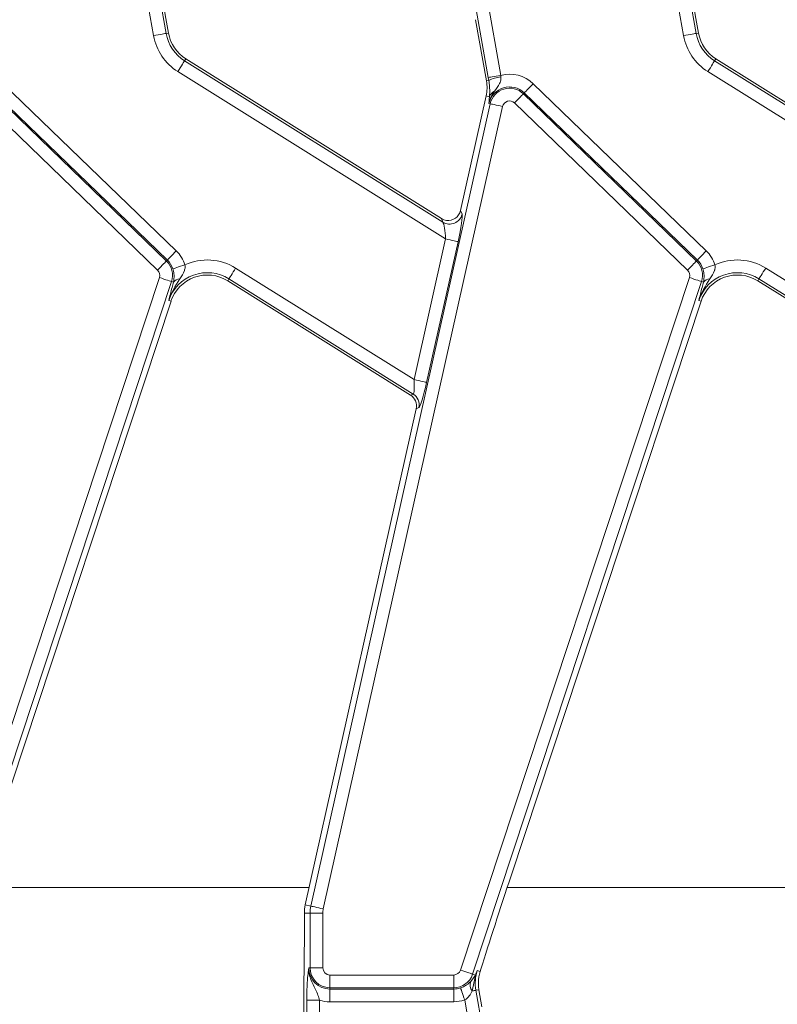
# Model space of a CAD drawing. Units: millimetres. Extents: x -83 to 664, y -32 to 370.
# Drawn here: x 63 to 75, y 153 to 168 of the extents above; entities that cross this region are included whole.
import ezdxf

# ---------------------------------------------------------------- set-up
doc = ezdxf.new("R2010")
doc.units = ezdxf.units.MM

msp = doc.modelspace()

# ---------------------------------------------------------------- linework, layer by layer
at = {"color": 7, "linetype": 'Continuous', "lineweight": 15}
for p, q in [((65.0089, 168.1383), (64.3122, 172.0895)), ((64.5084, 172.1241), (65.2051, 168.1729)), ((73.3089, 168.1383), (72.6122, 172.0895)), ((72.8084, 172.1241), (73.5051, 168.1729)), ((70.2487, 167.4821), (69.552, 171.4333)), ((69.7482, 171.4678), (70.4449, 167.5167)), ((65.2411, 168.1793), (64.6808, 171.357)), ((73.5411, 168.1793), (72.9808, 171.357)), ((70.0519, 168.3878), (70.221, 167.4286)), ((65.2051, 168.1729), (65.2411, 168.1793)), ((73.5051, 168.1729), (73.5411, 168.1793)), ((65.4947, 167.7437), (65.514, 167.7746)), ((65.4947, 167.7437), (69.5392, 165.2164)), ((69.5148, 165.2747), (65.514, 167.7746)), ((73.7947, 167.7437), (73.814, 167.7746)), ((73.7947, 167.7437), (77.8392, 165.2164)), ((77.8148, 165.2747), (73.814, 167.7746)), ((69.5813, 164.9551), (65.3891, 167.5747)), ((77.8813, 164.9551), (73.6891, 167.5747)), ((70.2572, 167.435), (70.221, 167.4286)), ((70.2572, 167.435), (70.2487, 167.4821)), ((70.447, 167.4925), (70.4449, 167.5167)), ((62.6519, 167.386), (65.3633, 164.7677)), ((70.9519, 167.386), (73.6633, 164.7677)), ((62.4993, 167.2279), (65.2106, 164.6096)), ((65.2249, 164.6244), (62.5135, 167.2427)), ((70.2157, 167.1935), (69.8148, 165.4002)), ((70.2691, 167.1816), (70.2157, 167.1935)), ((70.2691, 167.1816), (70.2703, 167.1984)), ((70.7993, 167.2279), (70.8135, 167.2427)), ((70.7993, 167.2279), (73.5106, 164.6096)), ((73.5249, 164.6244), (70.8135, 167.2427)), ((65.0722, 164.4663), (62.3609, 167.0846)), ((67.4719, 154.5104), (70.2797, 167.0721)), ((70.4742, 167.0286), (67.6663, 154.4669)), ((70.2797, 167.0721), (70.2597, 167.0766)), ((73.3722, 164.4663), (70.6609, 167.0846)), ((69.5392, 165.2164), (69.5148, 165.2747)), ((69.8148, 165.4002), (69.8392, 165.3419)), ((69.0891, 162.7528), (69.5813, 164.9551)), ((69.7758, 164.9116), (69.2835, 162.7094)), ((65.2106, 164.6096), (65.2249, 164.6244)), ((66.2939, 164.4994), (69.0891, 162.7528)), ((73.5106, 164.6096), (73.5249, 164.6244)), ((74.5939, 164.4994), (77.3891, 162.7528)), ((61.5148, 153.508), (65.1007, 164.3508)), ((66.1883, 164.3305), (66.169, 164.2995)), ((69.0738, 162.5275), (66.1883, 164.3305)), ((69.8148, 153.508), (73.4007, 164.3508)), ((74.4883, 164.3305), (74.469, 164.2995)), ((77.3738, 162.5275), (74.4883, 164.3305)), ((65.2899, 164.2882), (61.704, 153.4454)), ((65.2899, 164.2882), (65.3197, 164.2784)), ((65.2978, 164.196), (65.3197, 164.2784)), ((66.169, 164.2995), (69.0325, 162.5102)), ((73.5899, 164.2882), (70.004, 153.4454)), ((73.5899, 164.2882), (73.6197, 164.2784)), ((73.5978, 164.196), (73.6197, 164.2784)), ((74.469, 164.2995), (77.3325, 162.5102)), ((62.307, 154.9855), (65.2814, 163.9791)), ((65.2467, 163.9905), (65.2814, 163.9791)), ((70.607, 154.9855), (73.5814, 163.9791)), ((73.5467, 163.9905), (73.5814, 163.9791)), ((69.0325, 162.5102), (69.0738, 162.5275)), ((69.1213, 162.2978), (67.385, 154.5298)), ((69.1626, 162.315), (69.1213, 162.2978)), ((67.4719, 154.5104), (67.385, 154.5298)), ((67.4596, 154.3989), (67.3706, 154.3989)), ((67.3706, 154.3989), (67.3706, 154.0452)), ((67.6588, 154.3989), (67.4596, 154.3989)), ((67.4596, 153.5431), (67.4596, 154.3989)), ((67.6588, 154.3989), (67.6588, 153.5431)), ((67.4596, 153.5431), (67.439, 153.5431)), ((67.6588, 153.5431), (67.4596, 153.5431)), ((67.7705, 153.4313), (69.7087, 153.4313)), ((67.7705, 153.4313), (67.7705, 153.2321)), ((69.7087, 153.4313), (69.7087, 153.2321)), ((69.9753, 153.3302), (70.0478, 153.4309)), ((69.9952, 153.1819), (70.0463, 153.3963)), ((70.004, 153.4454), (70.0478, 153.4309)), ((70.0783, 153.503), (70.1214, 153.4887)), ((70.1214, 153.4887), (70.1318, 153.5216)), ((69.7087, 153.2321), (67.7705, 153.2321)), ((67.7705, 153.2321), (67.7705, 153.2116)), ((69.7087, 153.2321), (69.7087, 153.2116)), ((67.7705, 153.2116), (69.7087, 153.2116)), ((67.7705, 153.2116), (67.7705, 153.0123)), ((69.7087, 153.2116), (69.7087, 153.0123)), ((70.0557, 153.1926), (70.101, 153.2005)), ((70.0557, 153.1926), (70.5603, 150.3312)), ((70.1467, 152.9329), (70.101, 153.2005)), ((67.4071, 150.3658), (67.4071, 153.0384)), ((67.6063, 153.0384), (67.4071, 153.0384)), ((67.6063, 153.0384), (67.6063, 150.3339)), ((69.7087, 153.0123), (67.7705, 153.0123)), ((70.3575, 150.3339), (69.8802, 153.0408))]:
    msp.add_line(p, q, dxfattribs=at)
at = {"color": 8, "linetype": 'Continuous', "lineweight": 15}
for p, q in [((67.4461, 154.8031), (62.2467, 154.8031)), ((75.7461, 154.8031), (70.5468, 154.8031))]:
    msp.add_line(p, q, dxfattribs=at)
at = {"color": 7, "linetype": 'Continuous', "lineweight": 15, "flags": 128}
for points in [[(65.0089, 168.1383), (65.0452, 168.1447), (65.0803, 168.1509), (65.1129, 168.1567), (65.142, 168.1618), (65.1665, 168.1661), (65.1856, 168.1695), (65.1986, 168.1718), (65.2051, 168.1729)], [(73.3089, 168.1383), (73.3452, 168.1447), (73.3803, 168.1509), (73.4129, 168.1567), (73.442, 168.1618), (73.4665, 168.1661), (73.4856, 168.1695), (73.4986, 168.1718), (73.5051, 168.1729)], [(65.3891, 167.5747), (65.4086, 167.606), (65.4275, 167.6362), (65.4451, 167.6643), (65.4607, 167.6893), (65.4739, 167.7104), (65.4842, 167.7268), (65.4912, 167.738), (65.4947, 167.7437)], [(73.6891, 167.5747), (73.7086, 167.606), (73.7275, 167.6362), (73.7451, 167.6643), (73.7607, 167.6893), (73.7739, 167.7104), (73.7842, 167.7268), (73.7912, 167.738), (73.7947, 167.7437)], [(70.2487, 167.4821), (70.2552, 167.4832), (70.2682, 167.4855), (70.2873, 167.4889), (70.3118, 167.4932), (70.3409, 167.4983), (70.3735, 167.5041), (70.4086, 167.5102), (70.4449, 167.5167)], [(70.8135, 167.2427), (70.8181, 167.2475), (70.8273, 167.257), (70.8408, 167.2709), (70.8581, 167.2888), (70.8786, 167.3101), (70.9016, 167.3339), (70.9263, 167.3595), (70.9519, 167.386)], [(70.7993, 167.2279), (70.7947, 167.2232), (70.7855, 167.2136), (70.772, 167.1997), (70.7547, 167.1818), (70.7342, 167.1606), (70.7112, 167.1368), (70.6865, 167.1111), (70.6609, 167.0846)], [(70.2797, 167.0721), (70.2862, 167.0706), (70.2991, 167.0677), (70.3181, 167.0635), (70.3423, 167.0581), (70.3711, 167.0516), (70.4034, 167.0444), (70.4382, 167.0367), (70.4742, 167.0286)], [(69.7758, 164.9116), (69.7693, 164.9131), (69.7564, 164.916), (69.7375, 164.9202), (69.7132, 164.9256), (69.6844, 164.9321), (69.6521, 164.9393), (69.6173, 164.9471), (69.5813, 164.9551)], [(65.2249, 164.6244), (65.2295, 164.6291), (65.2387, 164.6387), (65.2522, 164.6526), (65.2695, 164.6705), (65.2899, 164.6917), (65.313, 164.7155), (65.3377, 164.7412), (65.3633, 164.7677)], [(73.5249, 164.6244), (73.5295, 164.6291), (73.5387, 164.6387), (73.5522, 164.6526), (73.5695, 164.6705), (73.59, 164.6917), (73.613, 164.7155), (73.6377, 164.7412), (73.6633, 164.7677)], [(65.2106, 164.6096), (65.206, 164.6048), (65.1968, 164.5953), (65.1834, 164.5814), (65.1661, 164.5635), (65.1456, 164.5422), (65.1226, 164.5184), (65.0979, 164.4928), (65.0722, 164.4663)], [(65.3101, 164.4878), (65.3164, 164.4898), (65.329, 164.4939), (65.3475, 164.4998), (65.3711, 164.5075), (65.3992, 164.5165), (65.4307, 164.5267), (65.4646, 164.5377), (65.4997, 164.549)], [(66.1883, 164.3305), (66.1918, 164.3361), (66.1989, 164.3473), (66.2091, 164.3638), (66.2223, 164.3849), (66.2379, 164.4099), (66.2555, 164.438), (66.2744, 164.4682), (66.2939, 164.4994)], [(73.5106, 164.6096), (73.506, 164.6048), (73.4968, 164.5953), (73.4834, 164.5814), (73.4661, 164.5635), (73.4456, 164.5422), (73.4226, 164.5184), (73.3979, 164.4928), (73.3722, 164.4663)], [(73.6101, 164.4878), (73.6164, 164.4898), (73.629, 164.4939), (73.6474, 164.4998), (73.6711, 164.5075), (73.6992, 164.5165), (73.7307, 164.5267), (73.7646, 164.5377), (73.7997, 164.549)], [(74.4883, 164.3305), (74.4919, 164.3361), (74.4989, 164.3473), (74.5091, 164.3638), (74.5223, 164.3849), (74.538, 164.4099), (74.5555, 164.438), (74.5744, 164.4682), (74.5939, 164.4994)], [(65.2899, 164.2882), (65.2836, 164.2903), (65.271, 164.2945), (65.2526, 164.3006), (65.229, 164.3084), (65.201, 164.3176), (65.1695, 164.328), (65.1357, 164.3392), (65.1007, 164.3508)], [(73.5899, 164.2882), (73.5836, 164.2903), (73.571, 164.2945), (73.5526, 164.3006), (73.529, 164.3084), (73.501, 164.3176), (73.4695, 164.328), (73.4357, 164.3392), (73.4007, 164.3508)], [(69.2835, 162.7094), (69.277, 162.7108), (69.2641, 162.7137), (69.2452, 162.7179), (69.2209, 162.7234), (69.1921, 162.7298), (69.1598, 162.737), (69.1251, 162.7448), (69.0891, 162.7528)], [(67.4719, 154.5104), (67.4783, 154.5089), (67.4913, 154.506), (67.5102, 154.5018), (67.5344, 154.4964), (67.5632, 154.4899), (67.5956, 154.4827), (67.6303, 154.475), (67.6663, 154.4669)], [(69.8148, 153.508), (69.8498, 153.4964), (69.8836, 153.4852), (69.9151, 153.4748), (69.9431, 153.4656), (69.9667, 153.4578), (69.9851, 153.4517), (69.9977, 153.4475), (70.004, 153.4454)], [(69.8158, 153.2293), (69.818, 153.2231), (69.8222, 153.2105), (69.8285, 153.1922), (69.8365, 153.1687), (69.8461, 153.1407), (69.8568, 153.1094), (69.8683, 153.0757), (69.8802, 153.0408)], [(69.9952, 153.1819), (70.0076, 153.1841), (70.0187, 153.186), (70.0285, 153.1878), (70.037, 153.1892), (70.044, 153.1905), (70.0495, 153.1914), (70.0534, 153.1921), (70.0557, 153.1926)]]:
    msp.add_lwpolyline(points, dxfattribs=at)
at = {"color": 7, "linetype": 'Continuous', "lineweight": 15}
for centre, radius, start, end in [((65.832, 168.2835), 0.8358, 190, 238), ((65.832, 168.2835), 0.6365, 190, 238), ((65.832, 168.2835), 0.6, 190, 238), ((74.132, 168.2835), 0.8358, 190, 238), ((74.132, 168.2835), 0.6365, 190, 238), ((74.132, 168.2835), 0.6, 190, 238), ((69.6301, 167.3244), 0.6, 347.4, 10), ((70.501, 166.9729), 0.5224, 95.92393, 117.81134), ((70.5832, 167.0042), 0.5308, 46, 105.1099), ((70.5832, 167.0042), 0.3315, 46, 167.4), ((70.4107, 167.1342), 0.1493, 115.46347, 161.51702), ((70.5832, 167.0042), 0.311, 46, 167.4), ((70.5832, 167.0042), 0.1117, 46, 167.4), ((69.6434, 165.3885), 0.2012, 238.79466, 346.60473), ((64.9946, 164.3859), 0.5308, 17.89767, 46), ((73.2946, 164.3859), 0.5308, 17.89767, 46), ((64.9946, 164.3859), 0.311, 341.7, 46), ((64.9946, 164.3859), 0.3315, 17.89767, 46), ((65.851, 163.7907), 0.8358, 58, 114.85843), ((73.2946, 164.3859), 0.311, 341.7, 46), ((73.2946, 164.3859), 0.3315, 17.89767, 46), ((74.151, 163.7907), 0.8358, 58, 114.85843), ((64.9946, 164.3859), 0.1117, 341.7, 46), ((65.851, 163.7907), 0.6365, 58, 161.7), ((65.851, 163.7907), 0.6, 58, 161.7), ((65.4163, 164.2111), 0.1177, 89.1913, 145.14559), ((73.2946, 164.3859), 0.1117, 341.7, 46), ((74.151, 163.7907), 0.6365, 58, 161.7), ((74.151, 163.7907), 0.6, 58, 161.7), ((73.7163, 164.2111), 0.1177, 89.19895, 145.13794), ((68.9663, 162.3577), 0.2009, 347.73484, 57.66442), ((67.9705, 154.3989), 0.6, 167.4, 180), ((67.9705, 154.3989), 0.511, 167.4, 180), ((67.9705, 154.3989), 0.3117, 167.4, 180), ((67.7705, 153.5431), 0.3315, 180, 270), ((67.7705, 153.5431), 0.311, 180, 270), ((67.7705, 153.5431), 0.1117, 180, 270), ((69.7087, 153.5431), 0.1117, 270, 341.7), ((69.7087, 153.5431), 0.311, 270, 341.7), ((70.1449, 153.4095), 0.0995, 167.52308, 187.58792), ((70.6826, 153.3031), 0.6365, 161.7, 190), ((69.7087, 153.5431), 0.3315, 270, 288.85077), ((70.109, 153.2727), 0.1455, 156.74124, 218.59798), ((67.7705, 153.5431), 0.5308, 251.97472, 270), ((69.7087, 153.5431), 0.5308, 270, 288.85077)]:
    msp.add_arc(centre, radius, start, end, dxfattribs=at)
for centre, major_axis, ratio, start_param, end_param in [((69.6194, 165.4461), (-0.0781, 0.1866), 0.9887321, 2.1922518, 2.625914), ((69.6194, 165.4461), (-0.0781, 0.1866), 0.9887321, 2.625914, 4.0909336), ((69.7443, 164.9313), (0.0915, 0.4143), 0.0824512, 4.6831379, 6.1666678), ((69.5499, 164.9748), (-0.0162, 0.245), 0.1230465, 4.623933, 6.1074628), ((69.0576, 162.7725), (-0.0162, 0.245), 0.1230465, 3.1404031, 4.623933), ((69.252, 162.729), (0.0915, 0.4143), 0.0824512, 3.199608, 4.6831379), ((68.9252, 162.3405), (0.1856, 0.0776), 0.9943033, 5.6697758, 6.8965948), ((70.5783, 154.787), (0.7195, 2.1852), 0.0151549, 1.4848425, 2.1934011)]:
    msp.add_ellipse(centre, major_axis=major_axis, ratio=ratio, start_param=start_param, end_param=end_param, dxfattribs=at)
for points, knots in [([(70.2703, 167.1984), (70.2717, 167.2272), (70.2741, 167.2785), (70.2689, 167.367), (70.26, 167.4191), (70.2572, 167.435)], [0, 0, 0, 0, 0.4696529, 0.8378993, 1, 1, 1, 1]), ([(70.3465, 167.269), (70.377, 167.3069), (70.4224, 167.3634), (70.4492, 167.4446), (70.4475, 167.4816), (70.447, 167.4925)], [0, 0, 0, 0, 0.5877952, 0.8789726, 1, 1, 1, 1]), ([(70.3465, 167.269), (70.3286, 167.2419), (70.3007, 167.1995), (70.2738, 167.1339), (70.2636, 167.0968), (70.2598, 167.0771), (70.2597, 167.0766)], [0, 0, 0, 0, 0.4614711, 0.7193987, 0.9923993, 1, 1, 1, 1]), ([(70.2597, 167.0766), (70.2597, 167.0769), (70.2602, 167.085), (70.2615, 167.1014), (70.2641, 167.1345), (70.2671, 167.1628), (70.2691, 167.1816)], [0, 0, 0, 0, 0.009467, 0.2581591, 0.5066174, 1, 1, 1, 1]), ([(65.3197, 164.2784), (65.3255, 164.3134), (65.3337, 164.3629), (65.3243, 164.433), (65.3167, 164.4662), (65.3124, 164.4803), (65.3101, 164.4878)], [0, 0, 0, 0, 0.5849569, 0.8256275, 0.9065296, 1, 1, 1, 1]), ([(65.418, 164.3288), (65.4471, 164.3706), (65.4782, 164.4153), (65.5, 164.4858), (65.5048, 164.5162), (65.5007, 164.5426), (65.4997, 164.549)], [0, 0, 0, 0, 0.6350975, 0.6798573, 0.9218483, 1, 1, 1, 1]), ([(73.6197, 164.2784), (73.6255, 164.3134), (73.6337, 164.3629), (73.6243, 164.433), (73.6167, 164.4663), (73.6124, 164.4803), (73.6101, 164.4878)], [0, 0, 0, 0, 0.58495538, 0.82562534, 0.90651665, 1, 1, 1, 1]), ([(73.718, 164.3288), (73.747, 164.3706), (73.7781, 164.4153), (73.8001, 164.4858), (73.8048, 164.5162), (73.8007, 164.5426), (73.7997, 164.549)], [0, 0, 0, 0, 0.6350962, 0.6798695, 0.9218545, 1, 1, 1, 1]), ([(65.2467, 163.9905), (65.2469, 163.9912), (65.2826, 164.1121), (65.3505, 164.2208), (65.418, 164.3288)], [0, 0, 0, 0, 0.0057843, 1, 1, 1, 1]), ([(73.5467, 163.9905), (73.5469, 163.9912), (73.5832, 164.112), (73.6508, 164.2207), (73.718, 164.3288)], [0, 0, 0, 0, 0.0057925, 1, 1, 1, 1]), ([(65.2467, 163.9905), (65.2468, 163.991), (65.2622, 164.0568), (65.2801, 164.1266), (65.2978, 164.196)], [0, 0, 0, 0, 0.0066974, 1, 1, 1, 1]), ([(73.5467, 163.9905), (73.5468, 163.991), (73.5628, 164.0567), (73.5804, 164.1266), (73.5978, 164.196)], [0, 0, 0, 0, 0.0067046, 1, 1, 1, 1]), ([(67.3706, 154.0452), (67.3698, 153.9115), (67.3682, 153.643), (67.361, 153.2413), (67.3597, 152.9661), (67.359, 152.8259)], [0, 0, 0, 0, 0.3272508, 0.6572544, 1, 1, 1, 1]), ([(67.4071, 153.0384), (67.4074, 153.0832), (67.4082, 153.179), (67.4149, 153.3289), (67.4241, 153.4331), (67.432, 153.4944), (67.4359, 153.5222), (67.438, 153.5359), (67.439, 153.5428), (67.439, 153.5431)], [0, 0, 0, 0, 0.20510454, 0.43761364, 0.75473253, 0.87572172, 0.93647658, 0.99726603, 1, 1, 1, 1]), ([(67.439, 153.5431), (67.439, 153.5425), (67.4385, 153.5254), (67.4396, 153.4924), (67.4485, 153.4319), (67.4783, 153.3322), (67.5353, 153.2297), (67.582, 153.1228), (67.599, 153.0639), (67.6063, 153.0384)], [0, 0, 0, 0, 0.00303179, 0.09560346, 0.18380168, 0.34560557, 0.67731563, 0.85992129, 1, 1, 1, 1]), ([(70.0463, 153.3963), (70.0558, 153.4315), (70.0655, 153.4674), (70.078, 153.5023), (70.0783, 153.503)], [0, 0, 0, 0, 0.980336, 1, 1, 1, 1]), ([(70.0478, 153.4309), (70.0579, 153.4547), (70.0681, 153.4788), (70.0781, 153.5025), (70.0783, 153.503)], [0, 0, 0, 0, 0.9824366, 1, 1, 1, 1]), ([(70.101, 153.2005), (70.0955, 153.2693), (70.0878, 153.3675), (70.1136, 153.4607), (70.1214, 153.4887)], [0, 0, 0, 0, 0.6995998, 1, 1, 1, 1]), ([(69.8158, 153.2293), (69.8254, 153.2329), (69.859, 153.2452), (69.8903, 153.2628), (69.9362, 153.2934), (69.9563, 153.3122), (69.9753, 153.3302)], [0, 0, 0, 0, 0.1352646, 0.4744917, 0.5011859, 1, 1, 1, 1]), ([(69.8802, 153.0408), (69.8876, 153.0451), (69.9158, 153.0614), (69.9603, 153.1093), (69.9825, 153.1554), (69.9952, 153.1819)], [0, 0, 0, 0, 0.1321187, 0.5017144, 1, 1, 1, 1])]:
    msp.add_open_spline(points, degree=3, knots=knots, dxfattribs=at)

doc.saveas('drawing.dxf')
